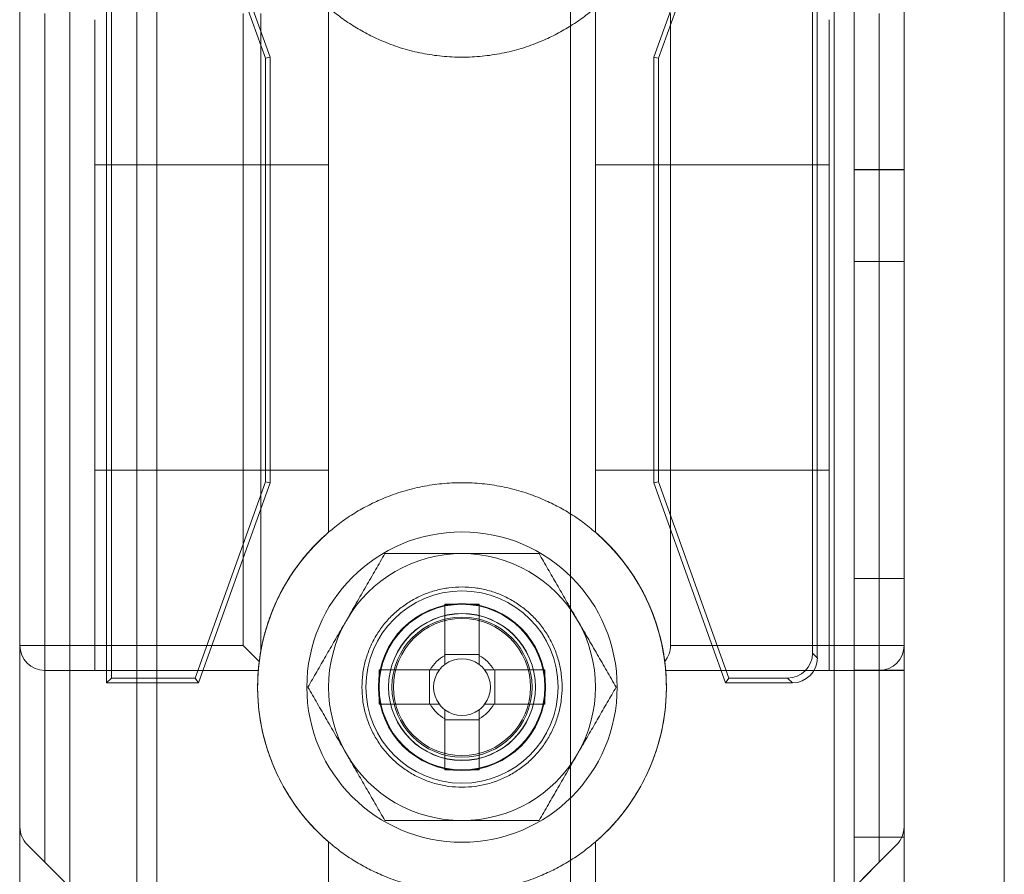
# Model space of a CAD drawing. Units: millimetres. Extents: x 63 to 8593, y 73 to 6099.
# Drawn here: x 3338 to 3367, y 2513 to 2538 of the extents above; entities that cross this region are included whole.
import ezdxf

# ---------------------------------------------------------------- set-up
doc = ezdxf.new("R2010")
doc.units = ezdxf.units.MM
doc.header["$LTSCALE"] = 5

msp = doc.modelspace()

# ---------------------------------------------------------------- linework, layer by layer
at = {"color": 7, "linetype": 'Continuous', "lineweight": 18}
for p, q in [((3337.834, 3096.137), (3337.822, 1576.137)), ((3337.822, 1576.137), (3337.834, 3096.137)), ((3337.834, 3096.132), (3337.822, 1576.132)), ((3339.334, 3096.137), (3339.322, 1576.137)), ((3339.334, 3096.137), (3339.322, 1576.137)), ((3339.334, 3096.132), (3339.322, 1576.132)), ((3354.334, 3096.137), (3354.322, 1576.137)), ((3354.334, 3096.137), (3354.322, 1576.137)), ((3354.334, 3096.132), (3354.322, 1576.132)), ((3362.222, 1576.137), (3362.234, 3096.137)), ((3362.234, 3096.137), (3362.222, 1576.137)), ((3362.222, 1576.137), (3362.234, 3096.137)), ((3362.234, 3096.137), (3362.222, 1576.137)), ((3362.234, 3096.132), (3362.222, 1576.132)), ((3362.834, 3096.137), (3362.822, 1576.137)), ((3362.834, 3096.137), (3362.822, 1576.137)), ((3362.822, 1576.132), (3362.834, 3096.132)), ((3364.322, 1576.137), (3364.334, 3096.137)), ((3364.322, 1576.137), (3364.334, 3096.137)), ((3364.334, 3096.132), (3364.322, 1576.132)), ((3339.333, 3076.455), (3339.322, 1580.882)), ((3341.333, 3076.455), (3341.322, 1580.882)), ((3341.933, 3075.325), (3341.922, 1580.882)), ((3341.922, 1580.882), (3341.933, 3075.325)), ((3339.322, 1582.232), (3339.333, 3075.032)), ((3341.322, 1582.232), (3341.333, 3075.032)), ((3341.922, 1582.232), (3341.933, 3075.032)), ((3341.922, 1582.232), (3341.933, 3075.032)), ((3367.322, 1580.882), (3367.333, 3049.925)), ((3367.322, 1580.882), (3367.333, 3049.925)), ((3337.829, 2547.321), (3337.829, 2513.943)), ((3364.329, 2513.943), (3364.329, 2547.321)), ((3340.429, 2518.257), (3340.429, 2543.007)), ((3343.179, 2543.007), (3345.329, 2537.007)), ((3356.829, 2537.007), (3358.979, 2543.007)), ((3361.729, 2543.007), (3361.729, 2519.007)), ((3340.573, 2518.401), (3340.573, 2542.863)), ((3343.078, 2542.863), (3345.185, 2536.982)), ((3356.973, 2536.982), (3359.081, 2542.863)), ((3361.585, 2542.863), (3361.585, 2519.151)), ((3362.829, 2538.637), (3362.829, 2533.637)), ((3362.829, 2533.632), (3362.829, 2538.632)), ((3364.329, 2533.637), (3364.329, 2538.637)), ((3364.329, 2533.632), (3364.329, 2538.632)), ((3337.829, 2519.382), (3337.829, 2538.321)), ((3338.579, 2538.321), (3338.579, 2519.382)), ((3344.519, 2519.382), (3344.519, 2538.321)), ((3345.049, 2538.321), (3345.049, 2519.205)), ((3347.079, 2538.494), (3347.079, 2522.771)), ((3355.079, 2522.77), (3355.079, 2538.493)), ((3357.329, 2538.321), (3357.329, 2519.382)), ((3363.579, 2519.382), (3363.579, 2538.321)), ((3364.329, 2538.321), (3364.329, 2519.382)), ((3340.079, 2533.782), (3340.079, 2538.13)), ((3347.079, 2533.782), (3347.079, 2538.13)), ((3355.079, 2533.782), (3355.079, 2538.13)), ((3362.079, 2533.782), (3362.079, 2538.13)), ((3345.185, 2536.982), (3345.329, 2537.007)), ((3345.185, 2536.982), (3345.185, 2524.282)), ((3345.329, 2537.007), (3345.329, 2524.257)), ((3356.829, 2524.257), (3356.829, 2537.007)), ((3356.973, 2536.982), (3356.829, 2537.007)), ((3356.973, 2524.282), (3356.973, 2536.982)), ((3347.079, 2533.782), (3340.079, 2533.782)), ((3340.079, 2518.632), (3340.079, 2533.782)), ((3340.079, 2533.782), (3340.079, 2524.632)), ((3347.079, 2533.782), (3347.079, 2522.771)), ((3347.079, 2524.632), (3347.079, 2533.782)), ((3355.079, 2522.77), (3355.079, 2533.782)), ((3355.079, 2533.782), (3355.079, 2524.632)), ((3362.079, 2533.782), (3355.079, 2533.782)), ((3362.079, 2518.632), (3362.079, 2533.782)), ((3362.079, 2533.782), (3362.079, 2524.632)), ((3362.829, 2533.637), (3364.329, 2533.637)), ((3362.829, 2533.632), (3364.329, 2533.632)), ((3362.829, 2530.887), (3362.829, 2521.387)), ((3362.829, 2530.887), (3362.829, 2530.887)), ((3362.829, 2530.887), (3364.329, 2530.887)), ((3362.829, 2530.887), (3364.329, 2530.887)), ((3362.829, 2521.387), (3362.829, 2530.887)), ((3362.829, 2530.882), (3364.329, 2530.882)), ((3362.829, 2530.882), (3362.829, 2521.382)), ((3364.329, 2530.887), (3364.329, 2521.387)), ((3364.329, 2530.887), (3364.329, 2530.887)), ((3364.329, 2521.387), (3364.329, 2530.887)), ((3364.329, 2530.882), (3364.329, 2521.382)), ((3347.079, 2524.632), (3340.079, 2524.632)), ((3340.079, 2524.632), (3340.079, 2518.632)), ((3347.079, 2522.771), (3347.079, 2524.632)), ((3355.079, 2524.632), (3355.079, 2522.77)), ((3362.079, 2524.632), (3355.079, 2524.632)), ((3362.079, 2524.632), (3362.079, 2518.632)), ((3345.185, 2524.282), (3343.078, 2518.401)), ((3345.329, 2524.257), (3343.179, 2518.257)), ((3345.185, 2524.282), (3345.329, 2524.257)), ((3356.973, 2524.282), (3356.829, 2524.257)), ((3358.979, 2518.257), (3356.829, 2524.257)), ((3359.081, 2518.401), (3356.973, 2524.282)), ((3362.829, 2521.387), (3364.329, 2521.387)), ((3362.829, 2521.387), (3362.829, 2521.387)), ((3362.829, 2521.387), (3364.329, 2521.387)), ((3362.829, 2521.382), (3364.329, 2521.382)), ((3364.329, 2521.387), (3364.329, 2521.387)), ((3350.564, 2520.612), (3350.564, 2519.082)), ((3350.564, 2520.612), (3350.564, 2519.112)), ((3351.594, 2519.082), (3351.594, 2520.612)), ((3351.594, 2520.612), (3351.594, 2519.112)), ((3337.829, 2513.943), (3337.829, 2519.382)), ((3337.829, 2519.382), (3338.579, 2519.382)), ((3338.579, 2519.382), (3344.519, 2519.382)), ((3338.579, 2518.632), (3338.579, 2519.382)), ((3345.002, 2518.898), (3344.519, 2519.382)), ((3357.329, 2519.382), (3363.579, 2519.382)), ((3363.579, 2519.382), (3363.579, 2518.632)), ((3363.579, 2519.382), (3364.329, 2519.382)), ((3364.329, 2519.382), (3364.329, 2513.943)), ((3345.049, 2519.205), (3345.002, 2518.898)), ((3350.564, 2519.112), (3350.564, 2518.809)), ((3350.564, 2519.112), (3351.594, 2519.112)), ((3351.594, 2518.809), (3351.594, 2519.112)), ((3361.729, 2519.007), (3361.585, 2519.151)), ((3338.579, 2518.632), (3338.579, 2512.882)), ((3338.579, 2518.632), (3340.079, 2518.632)), ((3344.975, 2518.632), (3338.579, 2518.632)), ((3340.079, 2518.632), (3344.975, 2518.632)), ((3350.129, 2518.647), (3348.599, 2518.647)), ((3348.599, 2518.647), (3350.1, 2518.647)), ((3350.402, 2518.647), (3350.1, 2518.647)), ((3350.1, 2517.617), (3350.1, 2518.647)), ((3352.059, 2518.647), (3351.757, 2518.647)), ((3353.56, 2518.647), (3352.03, 2518.647)), ((3352.059, 2518.647), (3352.059, 2517.617)), ((3353.56, 2518.647), (3352.059, 2518.647)), ((3357.184, 2518.632), (3362.079, 2518.632)), ((3363.579, 2518.632), (3357.184, 2518.632)), ((3362.079, 2518.632), (3363.579, 2518.632)), ((3364.329, 2518.637), (3362.829, 2518.637)), ((3362.829, 2518.637), (3362.829, 2513.637)), ((3364.329, 2518.632), (3362.829, 2518.632)), ((3362.829, 2513.632), (3362.829, 2518.632)), ((3363.579, 2512.882), (3363.579, 2518.632)), ((3364.329, 2513.637), (3364.329, 2518.637)), ((3364.329, 2513.632), (3364.329, 2518.632)), ((3340.573, 2518.401), (3340.429, 2518.257)), ((3343.179, 2518.257), (3340.429, 2518.257)), ((3343.078, 2518.401), (3340.573, 2518.401)), ((3343.078, 2518.401), (3343.179, 2518.257)), ((3359.081, 2518.401), (3358.979, 2518.257)), ((3360.98, 2518.257), (3358.979, 2518.257)), ((3360.836, 2518.401), (3359.081, 2518.401)), ((3360.836, 2518.401), (3360.98, 2518.257)), ((3348.879, 2518.137), (3348.879, 2518.137)), ((3353.279, 2518.137), (3353.279, 2518.137)), ((3348.599, 2517.617), (3350.1, 2517.617)), ((3348.599, 2517.617), (3350.129, 2517.617)), ((3350.1, 2517.617), (3350.402, 2517.617)), ((3351.757, 2517.617), (3352.059, 2517.617)), ((3352.03, 2517.617), (3353.56, 2517.617)), ((3353.56, 2517.617), (3352.059, 2517.617)), ((3350.564, 2517.454), (3350.564, 2517.152)), ((3351.594, 2517.152), (3351.594, 2517.454)), ((3350.564, 2517.182), (3350.564, 2515.651)), ((3350.564, 2515.651), (3350.564, 2517.152)), ((3351.594, 2517.152), (3350.564, 2517.152)), ((3351.594, 2515.651), (3351.594, 2517.182)), ((3351.594, 2515.651), (3351.594, 2517.152)), ((3347.079, 2513.494), (3347.079, 2510.632)), ((3355.079, 2510.632), (3355.079, 2513.493)), ((3362.829, 2513.637), (3364.329, 2513.637)), ((3362.829, 2513.632), (3364.329, 2513.632)), ((3340.61, 2510.852), (3338.049, 2513.412)), ((3338.579, 2512.882), (3338.049, 2513.412)), ((3364.11, 2513.412), (3361.549, 2510.852)), ((3364.11, 2513.412), (3363.579, 2512.882)), ((3340.61, 2510.852), (3338.579, 2512.882)), ((3363.579, 2512.882), (3361.549, 2510.852))]:
    msp.add_line(p, q, dxfattribs=at)
for centre, radius in [((3351.079, 2518.132), 4.65), ((3351.079, 2518.132), 4.65), ((3351.079, 2518.132), 2.881), ((3351.079, 2518.132), 2.501), ((3351.079, 2518.132), 2.5), ((3351.079, 2518.132), 2.5), ((3351.079, 2518.132), 2.5), ((3351.079, 2518.132), 2.5), ((3351.079, 2518.132), 2.5), ((3351.079, 2518.132), 2.5), ((3351.079, 2518.132), 2.5), ((3351.079, 2518.132), 2.5), ((3351.079, 2518.132), 2.5), ((3351.079, 2518.132), 2.5), ((3351.079, 2518.132), 2.5), ((3351.079, 2518.132), 2.5), ((3351.079, 2518.132), 2.5), ((3351.079, 2518.132), 2.5), ((3351.079, 2518.132), 2.5), ((3351.079, 2518.132), 2.5), ((3351.079, 2518.132), 2.5), ((3351.079, 2518.132), 2.5), ((3351.079, 2518.132), 2.5), ((3351.079, 2518.132), 2.5), ((3351.079, 2518.132), 2.5), ((3351.079, 2518.132), 2.5), ((3351.079, 2518.132), 2.5), ((3351.079, 2518.132), 2.5), ((3351.079, 2518.132), 2.5), ((3351.079, 2518.132), 2.5), ((3351.079, 2518.132), 2.5), ((3351.079, 2518.132), 2.5), ((3351.079, 2518.132), 2.5), ((3351.079, 2518.132), 2.5), ((3351.079, 2518.132), 2.482), ((3351.079, 2518.137), 2.2), ((3351.079, 2518.137), 2.2), ((3351.079, 2518.132), 2.2), ((3351.079, 2518.132), 2.2), ((3351.079, 2518.132), 2.1), ((3351.079, 2518.132), 2.1), ((3351.079, 2518.132), 2.1), ((3351.079, 2518.132), 2.1), ((3351.079, 2518.132), 2.1), ((3351.079, 2518.132), 2.1), ((3351.079, 2518.132), 2.1), ((3351.079, 2518.132), 2.1), ((3351.079, 2518.132), 2.055), ((3351.079, 2518.132), 2.055), ((3351.079, 2518.132), 2.055), ((3351.079, 2518.132), 2.055), ((3351.079, 2518.132), 2.055), ((3351.079, 2518.132), 2.055), ((3351.079, 2518.132), 2.055), ((3351.079, 2518.132), 2.055), ((3351.079, 2518.132), 2.055), ((3351.079, 2518.132), 2.055), ((3351.079, 2518.132), 2.055), ((3351.079, 2518.132), 2.055)]:
    msp.add_circle(centre, radius, dxfattribs=at)
for centre, radius, start, end in [((3351.079, 2518.132), 6.125, 130.7724, 175.3172), ((3351.079, 2518.132), 6.125, 130.7724, 169.9128), ((3351.079, 2518.132), 6.125, 7.2228, 49.2268), ((3351.079, 2518.132), 6.125, 4.682, 49.2268), ((3351.079, 2518.132), 4, 89.9996, 149.9996), ((3351.079, 2518.132), 4, 89.9996, 149.9996), ((3351.079, 2518.132), 4, 29.9996, 89.9996), ((3351.079, 2518.132), 4, 29.9996, 89.9996), ((3351.079, 2499.53), 21.089, 88.6002, 91.3989), ((3351.079, 2518.132), 4, 149.9996, 209.9996), ((3351.079, 2518.132), 4, 149.9996, 209.9996), ((3351.079, 2518.132), 4, 329.9996, 29.9996), ((3351.079, 2518.132), 4, 329.9996, 29.9996), ((3338.579, 2519.382), 0.75, 179.9996, 269.9996), ((3338.579, 2519.382), 0.75, 179.9996, 269.9996), ((3356.579, 2519.382), 0.75, 320.2208, 359.9996), ((3363.579, 2519.382), 0.75, 269.9996, 359.9996), ((3363.579, 2519.382), 0.75, 269.9996, 359.9996), ((3351.079, 2518.132), 1.081, 118.4511, 151.548), ((3351.079, 2518.132), 1.081, 28.4511, 61.548), ((3351.079, 2518.132), 0.851, 127.2407, 142.7585), ((3351.079, 2518.132), 0.851, 52.7585, 127.2407), ((3351.079, 2518.132), 0.851, 37.2407, 52.7585), ((3351.079, 2518.132), 6.125, 175.3172, 229.2268), ((3369.681, 2518.132), 21.089, 178.6002, 181.3989), ((3351.079, 2518.132), 0.851, 142.7585, 217.2407), ((3351.079, 2518.132), 0.851, 322.7585, 37.2407), ((3332.477, 2518.132), 21.089, 358.6002, 1.3989), ((3351.079, 2518.132), 6.125, 310.7724, 4.682), ((3351.079, 2518.132), 1.081, 208.4511, 241.548), ((3351.079, 2518.132), 0.851, 217.2407, 232.7585), ((3351.079, 2518.132), 0.851, 307.2407, 322.7585), ((3351.079, 2518.132), 1.081, 298.4511, 331.548), ((3351.079, 2518.132), 0.851, 232.7585, 307.2407), ((3351.079, 2518.132), 4, 209.9996, 269.9996), ((3351.079, 2518.132), 4, 209.9996, 269.9996), ((3351.079, 2518.132), 4, 269.9996, 329.9996), ((3351.079, 2518.132), 4, 269.9996, 329.9996), ((3351.079, 2536.734), 21.089, 268.6002, 271.3989), ((3338.579, 2513.943), 0.75, 179.9996, 224.9996), ((3338.579, 2513.943), 0.75, 179.9996, 224.9996), ((3363.579, 2513.943), 0.75, 314.9996, 359.9996), ((3363.579, 2513.943), 0.75, 314.9996, 359.9996)]:
    msp.add_arc(centre, radius, start, end, dxfattribs=at)
for centre in [(3360.835, 2519.151), (3360.979, 2519.007)]:
    msp.add_ellipse(centre, major_axis=(-0.531, 0.531), ratio=0.999315, start_param=2.356537, end_param=3.926648, dxfattribs=at)
for points, knots in [([(3347.079, 2538.494), (3347.205, 2538.39), (3347.457, 2538.183), (3347.864, 2537.912), (3348.289, 2537.672), (3348.767, 2537.451), (3349.299, 2537.261), (3349.883, 2537.115), (3350.478, 2537.027), (3351.079, 2536.997), (3351.681, 2537.027), (3352.276, 2537.115), (3352.86, 2537.261), (3353.392, 2537.451), (3353.87, 2537.672), (3354.295, 2537.912), (3354.702, 2538.183), (3354.954, 2538.39), (3355.079, 2538.493)], [0, 0, 0, 0, 0.056024, 0.112049, 0.168073, 0.224098, 0.293073, 0.362049, 0.431024, 0.5, 0.568976, 0.637951, 0.706927, 0.775902, 0.831927, 0.887951, 0.943976, 1, 1, 1, 1]), ([(3355.079, 2522.77), (3354.954, 2522.874), (3354.702, 2523.081), (3354.295, 2523.352), (3353.87, 2523.592), (3353.392, 2523.812), (3352.86, 2524.003), (3352.276, 2524.149), (3351.681, 2524.237), (3351.079, 2524.267), (3350.478, 2524.237), (3349.882, 2524.149), (3349.298, 2524.003), (3348.767, 2523.813), (3348.289, 2523.592), (3347.863, 2523.352), (3347.456, 2523.081), (3347.205, 2522.874), (3347.079, 2522.771)], [0, 0, 0, 0, 0.056024, 0.112049, 0.168073, 0.224098, 0.293073, 0.362049, 0.431024, 0.5, 0.568976, 0.637951, 0.706927, 0.775902, 0.831927, 0.887951, 0.943976, 1, 1, 1, 1]), ([(3347.079, 2522.771), (3346.967, 2522.67), (3346.707, 2522.435), (3346.337, 2522.023), (3345.978, 2521.54), (3345.669, 2521.024), (3345.411, 2520.48), (3345.209, 2519.913), (3345.062, 2519.329), (3344.974, 2518.733), (3344.944, 2518.132), (3344.974, 2517.531), (3345.062, 2516.935), (3345.209, 2516.351), (3345.411, 2515.784), (3345.669, 2515.24), (3345.978, 2514.724), (3346.337, 2514.241), (3346.706, 2513.829), (3346.967, 2513.594), (3347.079, 2513.494)], [0, 0, 0, 0, 0.042942, 0.100075, 0.157207, 0.214339, 0.271471, 0.328603, 0.385736, 0.442868, 0.5, 0.557132, 0.614264, 0.671397, 0.728529, 0.785661, 0.842793, 0.899925, 0.957058, 1, 1, 1, 1]), ([(3344.975, 2518.632), (3344.977, 2518.654), (3344.984, 2518.746), (3345.005, 2518.935), (3345.049, 2519.218), (3345.114, 2519.538), (3345.205, 2519.879), (3345.324, 2520.238), (3345.471, 2520.603), (3345.652, 2520.981), (3345.858, 2521.344), (3346.086, 2521.686), (3346.328, 2522.003), (3346.595, 2522.31), (3346.848, 2522.566), (3347.016, 2522.714), (3347.079, 2522.771)], [0, 0, 0, 0, 0.026089, 0.112432, 0.199142, 0.285798, 0.372066, 0.45116, 0.530644, 0.610089, 0.689131, 0.756408, 0.823938, 0.891484, 0.958784, 1, 1, 1, 1]), ([(3355.079, 2522.77), (3355.157, 2522.702), (3355.312, 2522.564), (3355.561, 2522.313), (3355.822, 2522.015), (3356.083, 2521.671), (3356.314, 2521.32), (3356.507, 2520.98), (3356.663, 2520.656), (3356.79, 2520.352), (3356.896, 2520.058), (3356.992, 2519.743), (3357.071, 2519.417), (3357.13, 2519.096), (3357.166, 2518.833), (3357.178, 2518.694), (3357.184, 2518.632)], [0, 0, 0, 0, 0.050208, 0.100415, 0.173337, 0.246583, 0.319819, 0.392726, 0.458084, 0.523662, 0.589261, 0.65465, 0.745409, 0.836412, 0.927216, 1, 1, 1, 1]), ([(3355.079, 2513.493), (3355.191, 2513.594), (3355.452, 2513.829), (3355.821, 2514.241), (3356.18, 2514.723), (3356.49, 2515.24), (3356.747, 2515.784), (3356.95, 2516.351), (3357.096, 2516.935), (3357.185, 2517.531), (3357.214, 2518.132), (3357.185, 2518.733), (3357.096, 2519.329), (3356.95, 2519.913), (3356.747, 2520.48), (3356.49, 2521.024), (3356.18, 2521.54), (3355.821, 2522.023), (3355.452, 2522.435), (3355.191, 2522.67), (3355.079, 2522.77)], [0, 0, 0, 0, 0.042942, 0.100075, 0.157207, 0.214339, 0.271471, 0.328603, 0.385736, 0.442868, 0.5, 0.557132, 0.614264, 0.671397, 0.728529, 0.785661, 0.842793, 0.899925, 0.957058, 1, 1, 1, 1]), ([(3348.77, 2522.132), (3348.723, 2522.051), (3348.63, 2521.89), (3348.489, 2521.646), (3348.347, 2521.4), (3348.204, 2521.151), (3348.058, 2520.9), (3347.911, 2520.645), (3347.764, 2520.389), (3347.665, 2520.218), (3347.615, 2520.132)], [0, 0, 0, 0, 0.123627, 0.247252, 0.371298, 0.49534, 0.621101, 0.746858, 0.87343, 1, 1, 1, 1]), ([(3348.77, 2522.132), (3348.723, 2522.051), (3348.63, 2521.89), (3348.489, 2521.646), (3348.347, 2521.4), (3348.204, 2521.151), (3348.058, 2520.9), (3347.911, 2520.645), (3347.764, 2520.389), (3347.665, 2520.218), (3347.615, 2520.132)], [0, 0, 0, 0, 0.123627, 0.247252, 0.371298, 0.49534, 0.621101, 0.746858, 0.87343, 1, 1, 1, 1]), ([(3348.77, 2522.132), (3348.867, 2522.132), (3349.06, 2522.132), (3349.325, 2522.132), (3349.565, 2522.132), (3349.777, 2522.132), (3349.991, 2522.132), (3350.206, 2522.132), (3350.423, 2522.132), (3350.641, 2522.132), (3350.86, 2522.132), (3351.006, 2522.132), (3351.079, 2522.132)], [0, 0, 0, 0, 0.128534, 0.257166, 0.349338, 0.441707, 0.534075, 0.626796, 0.719515, 0.812805, 0.906357, 1, 1, 1, 1]), ([(3348.77, 2522.132), (3348.867, 2522.132), (3349.06, 2522.132), (3349.325, 2522.132), (3349.565, 2522.132), (3349.777, 2522.132), (3349.991, 2522.132), (3350.206, 2522.132), (3350.423, 2522.132), (3350.641, 2522.132), (3350.86, 2522.132), (3351.006, 2522.132), (3351.079, 2522.132)], [0, 0, 0, 0, 0.128534, 0.257166, 0.349338, 0.441707, 0.534075, 0.626796, 0.719515, 0.812805, 0.906357, 1, 1, 1, 1]), ([(3351.079, 2522.132), (3351.184, 2522.132), (3351.394, 2522.132), (3351.698, 2522.132), (3351.991, 2522.132), (3352.272, 2522.132), (3352.553, 2522.132), (3352.833, 2522.132), (3353.112, 2522.132), (3353.297, 2522.132), (3353.389, 2522.132)], [0, 0, 0, 0, 0.1340587, 0.2683881, 0.3897042, 0.5110656, 0.6323939, 0.7549155, 0.8774671, 1, 1, 1, 1]), ([(3351.079, 2522.132), (3351.184, 2522.132), (3351.394, 2522.132), (3351.698, 2522.132), (3351.991, 2522.132), (3352.272, 2522.132), (3352.553, 2522.132), (3352.833, 2522.132), (3353.112, 2522.132), (3353.297, 2522.132), (3353.389, 2522.132)], [0, 0, 0, 0, 0.134059, 0.268388, 0.389704, 0.511066, 0.632394, 0.754915, 0.877467, 1, 1, 1, 1]), ([(3354.543, 2520.132), (3354.516, 2520.179), (3354.444, 2520.304), (3354.327, 2520.507), (3354.192, 2520.74), (3354.058, 2520.973), (3353.923, 2521.206), (3353.789, 2521.438), (3353.655, 2521.671), (3353.521, 2521.902), (3353.433, 2522.055), (3353.389, 2522.132)], [0, 0, 0, 0, 0.070004, 0.184894, 0.299785, 0.415301, 0.530821, 0.647921, 0.765024, 0.882511, 1, 1, 1, 1]), ([(3354.543, 2520.132), (3354.516, 2520.179), (3354.444, 2520.304), (3354.327, 2520.507), (3354.192, 2520.74), (3354.058, 2520.973), (3353.923, 2521.206), (3353.789, 2521.438), (3353.655, 2521.671), (3353.521, 2521.902), (3353.433, 2522.055), (3353.389, 2522.132)], [0, 0, 0, 0, 0.070004, 0.184894, 0.299785, 0.415301, 0.530821, 0.647921, 0.765024, 0.882511, 1, 1, 1, 1]), ([(3347.615, 2520.132), (3347.588, 2520.085), (3347.516, 2519.959), (3347.399, 2519.757), (3347.264, 2519.524), (3347.13, 2519.291), (3346.995, 2519.058), (3346.861, 2518.826), (3346.727, 2518.593), (3346.593, 2518.362), (3346.505, 2518.209), (3346.46, 2518.132)], [0, 0, 0, 0, 0.070004, 0.184894, 0.299785, 0.415301, 0.530821, 0.647921, 0.765024, 0.882511, 1, 1, 1, 1]), ([(3347.615, 2520.132), (3347.588, 2520.085), (3347.516, 2519.959), (3347.399, 2519.757), (3347.264, 2519.524), (3347.13, 2519.291), (3346.995, 2519.058), (3346.861, 2518.826), (3346.727, 2518.593), (3346.593, 2518.362), (3346.505, 2518.209), (3346.46, 2518.132)], [0, 0, 0, 0, 0.070004, 0.184894, 0.299785, 0.415301, 0.530821, 0.647921, 0.765024, 0.882511, 1, 1, 1, 1]), ([(3355.698, 2518.132), (3355.652, 2518.213), (3355.559, 2518.374), (3355.418, 2518.618), (3355.276, 2518.864), (3355.132, 2519.113), (3354.987, 2519.364), (3354.84, 2519.619), (3354.692, 2519.875), (3354.593, 2520.046), (3354.543, 2520.132)], [0, 0, 0, 0, 0.123627, 0.247252, 0.371298, 0.49534, 0.621101, 0.746858, 0.87343, 1, 1, 1, 1]), ([(3355.698, 2518.132), (3355.652, 2518.213), (3355.559, 2518.374), (3355.418, 2518.618), (3355.276, 2518.864), (3355.132, 2519.113), (3354.987, 2519.364), (3354.84, 2519.619), (3354.692, 2519.875), (3354.593, 2520.046), (3354.543, 2520.132)], [0, 0, 0, 0, 0.123627, 0.247252, 0.371298, 0.49534, 0.621101, 0.746858, 0.87343, 1, 1, 1, 1]), ([(3350.564, 2518.809), (3350.564, 2518.836), (3350.564, 2518.92), (3350.564, 2519.009), (3350.564, 2519.072), (3350.564, 2519.082)], [0, 0, 0, 0, 0.284052, 0.880897, 1, 1, 1, 1]), ([(3351.594, 2519.082), (3351.594, 2519.072), (3351.594, 2519.009), (3351.594, 2518.92), (3351.594, 2518.836), (3351.594, 2518.809)], [0, 0, 0, 0, 0.119103, 0.715948, 1, 1, 1, 1]), ([(3345.002, 2518.898), (3344.999, 2518.868), (3344.991, 2518.807), (3344.984, 2518.734), (3344.979, 2518.679), (3344.975, 2518.64), (3344.975, 2518.635), (3344.975, 2518.632)], [0, 0, 0, 0, 0.190245, 0.386006, 0.576253, 0.772019, 1, 1, 1, 1]), ([(3357.184, 2518.632), (3357.184, 2518.634), (3357.183, 2518.638), (3357.181, 2518.67), (3357.176, 2518.722), (3357.168, 2518.796), (3357.16, 2518.865), (3357.156, 2518.902)], [0, 0, 0, 0, 0.188785, 0.383042, 0.571828, 0.766094, 1, 1, 1, 1]), ([(3350.129, 2518.647), (3350.139, 2518.647), (3350.202, 2518.647), (3350.291, 2518.647), (3350.375, 2518.647), (3350.402, 2518.647)], [0, 0, 0, 0, 0.1191025, 0.7159479, 1, 1, 1, 1]), ([(3351.757, 2518.647), (3351.784, 2518.647), (3351.867, 2518.647), (3351.957, 2518.647), (3352.019, 2518.647), (3352.03, 2518.647)], [0, 0, 0, 0, 0.284052, 0.880897, 1, 1, 1, 1]), ([(3346.46, 2518.132), (3346.507, 2518.051), (3346.6, 2517.89), (3346.741, 2517.646), (3346.883, 2517.4), (3347.027, 2517.151), (3347.172, 2516.9), (3347.319, 2516.645), (3347.467, 2516.389), (3347.566, 2516.218), (3347.615, 2516.132)], [0, 0, 0, 0, 0.123627, 0.247252, 0.371298, 0.49534, 0.621101, 0.746858, 0.87343, 1, 1, 1, 1]), ([(3346.46, 2518.132), (3346.507, 2518.051), (3346.6, 2517.89), (3346.741, 2517.646), (3346.883, 2517.4), (3347.027, 2517.151), (3347.172, 2516.9), (3347.319, 2516.645), (3347.467, 2516.389), (3347.566, 2516.218), (3347.615, 2516.132)], [0, 0, 0, 0, 0.1236274, 0.2472517, 0.3712976, 0.4953395, 0.6211006, 0.7468579, 0.8734297, 1, 1, 1, 1]), ([(3354.543, 2516.132), (3354.571, 2516.179), (3354.643, 2516.304), (3354.76, 2516.507), (3354.895, 2516.74), (3355.029, 2516.973), (3355.163, 2517.206), (3355.298, 2517.438), (3355.432, 2517.671), (3355.565, 2517.902), (3355.654, 2518.055), (3355.698, 2518.132)], [0, 0, 0, 0, 0.070004, 0.184894, 0.299785, 0.415301, 0.530821, 0.647921, 0.765024, 0.882511, 1, 1, 1, 1]), ([(3354.543, 2516.132), (3354.571, 2516.179), (3354.643, 2516.304), (3354.76, 2516.507), (3354.895, 2516.74), (3355.029, 2516.973), (3355.163, 2517.206), (3355.298, 2517.438), (3355.432, 2517.671), (3355.565, 2517.902), (3355.654, 2518.055), (3355.698, 2518.132)], [0, 0, 0, 0, 0.0700044, 0.1848938, 0.2997847, 0.4153012, 0.5308205, 0.6479209, 0.7650243, 0.8825109, 1, 1, 1, 1]), ([(3350.402, 2517.617), (3350.375, 2517.617), (3350.291, 2517.617), (3350.202, 2517.617), (3350.139, 2517.617), (3350.129, 2517.617)], [0, 0, 0, 0, 0.284052, 0.880897, 1, 1, 1, 1]), ([(3352.03, 2517.617), (3352.019, 2517.617), (3351.957, 2517.617), (3351.867, 2517.617), (3351.784, 2517.617), (3351.757, 2517.617)], [0, 0, 0, 0, 0.119103, 0.715948, 1, 1, 1, 1]), ([(3350.564, 2517.182), (3350.564, 2517.192), (3350.564, 2517.255), (3350.564, 2517.344), (3350.564, 2517.428), (3350.564, 2517.454)], [0, 0, 0, 0, 0.119103, 0.715948, 1, 1, 1, 1]), ([(3351.594, 2517.454), (3351.594, 2517.428), (3351.594, 2517.344), (3351.594, 2517.255), (3351.594, 2517.192), (3351.594, 2517.182)], [0, 0, 0, 0, 0.284052, 0.880897, 1, 1, 1, 1]), ([(3347.615, 2516.132), (3347.643, 2516.085), (3347.715, 2515.959), (3347.832, 2515.757), (3347.966, 2515.524), (3348.101, 2515.291), (3348.235, 2515.058), (3348.369, 2514.826), (3348.504, 2514.593), (3348.637, 2514.362), (3348.726, 2514.209), (3348.77, 2514.132)], [0, 0, 0, 0, 0.070004, 0.184894, 0.299785, 0.415301, 0.530821, 0.647921, 0.765024, 0.882511, 1, 1, 1, 1]), ([(3347.615, 2516.132), (3347.643, 2516.085), (3347.715, 2515.959), (3347.832, 2515.757), (3347.966, 2515.524), (3348.101, 2515.291), (3348.235, 2515.058), (3348.369, 2514.826), (3348.504, 2514.593), (3348.637, 2514.362), (3348.726, 2514.209), (3348.77, 2514.132)], [0, 0, 0, 0, 0.070004, 0.184894, 0.299785, 0.415301, 0.530821, 0.647921, 0.765024, 0.882511, 1, 1, 1, 1]), ([(3353.389, 2514.132), (3353.435, 2514.213), (3353.528, 2514.374), (3353.669, 2514.618), (3353.811, 2514.864), (3353.955, 2515.113), (3354.1, 2515.364), (3354.247, 2515.619), (3354.395, 2515.875), (3354.494, 2516.046), (3354.543, 2516.132)], [0, 0, 0, 0, 0.123627, 0.247252, 0.371298, 0.49534, 0.621101, 0.746858, 0.87343, 1, 1, 1, 1]), ([(3353.389, 2514.132), (3353.435, 2514.213), (3353.528, 2514.374), (3353.669, 2514.618), (3353.811, 2514.864), (3353.955, 2515.113), (3354.1, 2515.364), (3354.247, 2515.619), (3354.395, 2515.875), (3354.494, 2516.046), (3354.543, 2516.132)], [0, 0, 0, 0, 0.123627, 0.247252, 0.371298, 0.49534, 0.621101, 0.746858, 0.87343, 1, 1, 1, 1]), ([(3348.77, 2514.132), (3348.867, 2514.132), (3349.06, 2514.132), (3349.349, 2514.132), (3349.635, 2514.132), (3349.919, 2514.132), (3350.206, 2514.132), (3350.496, 2514.132), (3350.787, 2514.132), (3350.982, 2514.132), (3351.079, 2514.132)], [0, 0, 0, 0, 0.128537, 0.257172, 0.380213, 0.503284, 0.626313, 0.750861, 0.875459, 1, 1, 1, 1]), ([(3348.77, 2514.132), (3348.867, 2514.132), (3349.06, 2514.132), (3349.349, 2514.132), (3349.635, 2514.132), (3349.919, 2514.132), (3350.206, 2514.132), (3350.496, 2514.132), (3350.787, 2514.132), (3350.982, 2514.132), (3351.079, 2514.132)], [0, 0, 0, 0, 0.1285371, 0.2571719, 0.3802135, 0.5032843, 0.6263126, 0.7508614, 0.8754586, 1, 1, 1, 1]), ([(3351.079, 2514.132), (3351.184, 2514.132), (3351.394, 2514.132), (3351.674, 2514.132), (3351.92, 2514.132), (3352.131, 2514.132), (3352.343, 2514.132), (3352.553, 2514.132), (3352.763, 2514.132), (3352.972, 2514.132), (3353.181, 2514.132), (3353.319, 2514.132), (3353.389, 2514.132)], [0, 0, 0, 0, 0.134057, 0.268384, 0.359249, 0.450325, 0.541402, 0.632794, 0.724187, 0.816028, 0.907996, 1, 1, 1, 1]), ([(3351.079, 2514.132), (3351.184, 2514.132), (3351.394, 2514.132), (3351.674, 2514.132), (3351.92, 2514.132), (3352.131, 2514.132), (3352.343, 2514.132), (3352.553, 2514.132), (3352.763, 2514.132), (3352.972, 2514.132), (3353.181, 2514.132), (3353.319, 2514.132), (3353.389, 2514.132)], [0, 0, 0, 0, 0.134057, 0.268384, 0.359249, 0.450325, 0.541402, 0.632794, 0.724187, 0.816028, 0.907996, 1, 1, 1, 1]), ([(3347.079, 2513.494), (3347.205, 2513.39), (3347.456, 2513.183), (3347.863, 2512.912), (3348.289, 2512.672), (3348.767, 2512.451), (3349.298, 2512.261), (3349.882, 2512.115), (3350.478, 2512.027), (3351.079, 2511.997), (3351.681, 2512.027), (3352.276, 2512.115), (3352.86, 2512.261), (3353.391, 2512.451), (3353.869, 2512.672), (3354.295, 2512.912), (3354.702, 2513.183), (3354.954, 2513.39), (3355.079, 2513.493)], [0, 0, 0, 0, 0.056024, 0.112049, 0.168073, 0.224098, 0.293073, 0.362049, 0.431024, 0.5, 0.568976, 0.637951, 0.706927, 0.775902, 0.831927, 0.887951, 0.943976, 1, 1, 1, 1])]:
    msp.add_open_spline(points, degree=3, knots=knots, dxfattribs=at)
msp.add_open_spline([(3348.079, 2518.132), (3348.084, 2518.263), (3348.094, 2518.525), (3348.174, 2518.911), (3348.3, 2519.283), (3348.474, 2519.636), (3348.692, 2519.964), (3348.952, 2520.259), (3349.248, 2520.519), (3349.575, 2520.737), (3349.928, 2520.912), (3350.301, 2521.038), (3350.687, 2521.115), (3351.079, 2521.141), (3351.472, 2521.115), (3351.858, 2521.038), (3352.231, 2520.912), (3352.584, 2520.737), (3352.911, 2520.519), (3353.207, 2520.259), (3353.466, 2519.963), (3353.685, 2519.636), (3353.859, 2519.283), (3353.985, 2518.911), (3354.062, 2518.525), (3354.088, 2518.132), (3354.062, 2517.739), (3353.985, 2517.353), (3353.859, 2516.981), (3353.685, 2516.628), (3353.466, 2516.3), (3353.207, 2516.005), (3352.911, 2515.745), (3352.584, 2515.526), (3352.231, 2515.352), (3351.858, 2515.226), (3351.472, 2515.149), (3351.079, 2515.123), (3350.687, 2515.149), (3350.301, 2515.226), (3349.928, 2515.352), (3349.575, 2515.526), (3349.248, 2515.745), (3348.952, 2516.005), (3348.692, 2516.3), (3348.474, 2516.628), (3348.3, 2516.981), (3348.174, 2517.353), (3348.094, 2517.739), (3348.084, 2518.001), (3348.079, 2518.132)], degree=3, dxfattribs=at)

doc.saveas('drawing.dxf')
